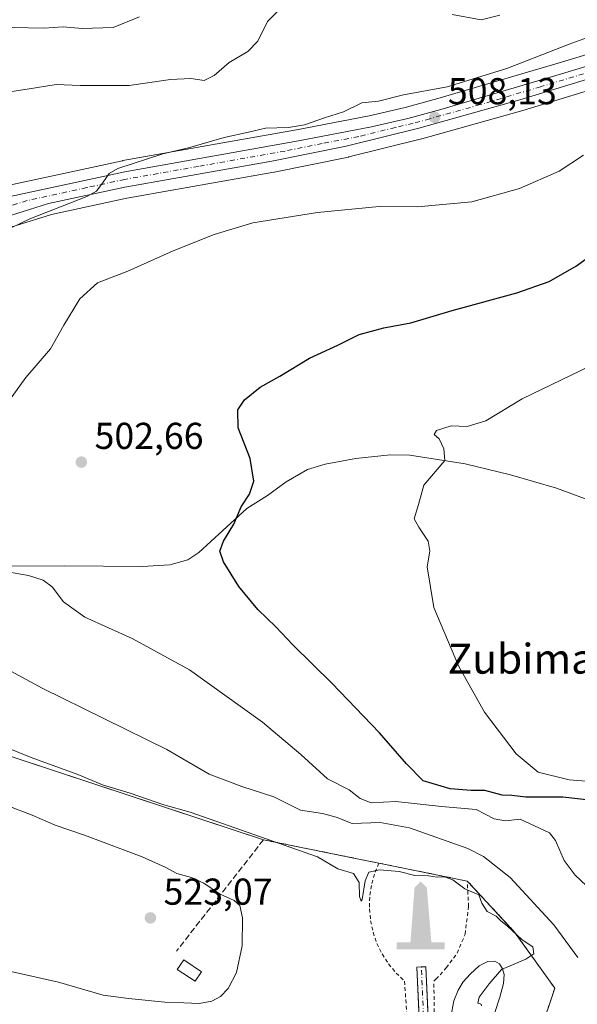
# Model space of a CAD drawing. Units: metres. Extents: x 596922 to 600356, y 4749936 to 4752298.
# Drawn here: x 597934 to 598083, y 4751484 to 4751747 of the extents above; entities that cross this region are included whole.
import ezdxf
from ezdxf.enums import TextEntityAlignment as Align

# ---------------------------------------------------------------- set-up
doc = ezdxf.new("R2010")
doc.units = ezdxf.units.M
doc.header["$MEASUREMENT"] = 0
for name, pattern in [('DGN Style 2', [1.6480167562047852, 0.988810053722871, -0.6592067024819142]), ('DGN Style 3', [2.307223458686699, 1.648016756204785, -0.6592067024819142]), ('DGN Style 4', [2.6384748266838614, 1.318413404963828, -0.6592067024819142, 0.001648016756204785, -0.6592067024819142])]:
    doc.linetypes.add(name, pattern=pattern)
for name, color, linetype, lineweight in [('Agrupación de edificios CxS', 7, 'Continuous', 0), ('Alambrada', 7, 'DGN Style 2', 0), ('Carretera de calzada única Cxs', 7, 'Continuous', 13), ('Carretera de calzada única eje', 7, 'DGN Style 4', 0), ('Conducción de hidrocarburos lineal', 6, 'DGN Style 3', 0), ('Corriente natural lineal', 142, 'Continuous', 13), ('Curva de nivel maestra', 30, 'Continuous', 30), ('Curva de nivel normal', 30, 'Continuous', 0), ('Edificación ligera Cxs', 1, 'Continuous', 0), ('Monumento puntual', 7, 'Continuous', 0), ('Núcleo urbano CxS', 7, 'Continuous', 0), ('Piscina CxS', 4, 'Continuous', 0), ('Pista pavimentada Cxs', 135, 'Continuous', 0), ('Pista pavimentada eje', 135, 'DGN Style 4', 0), ('Prado CxS', 92, 'Continuous', 0), ('Punto de cota en terreno', 7, 'Continuous', 0), ('Rótulo de punto de cota en terreno', 7, 'Continuous', 0), ('Seto lineal', 92, 'DGN Style 3', 0), ('Texto cartográfico', 7, 'Continuous', 0)]:
    doc.layers.add(name, color=color, linetype=linetype, lineweight=lineweight)
doc.styles.add('Style-Arial', font='txt')

# ---------------------------------------------------------------- blocks, each defined once
blk = doc.blocks.new('*U11')
at = {"layer": 'Prado CxS', "color": 92, "linetype": 'Continuous', "lineweight": 0}
for points in [[(598100.9082000004, 4751742.5745, 507.5607000000019), (598077.9606999997, 4751735.634299999, 509.3175999999949), (598045.7533999998, 4751726.116900001, 509.7382000000071), (598036.9933000002, 4751723.748500001, 509.1552999999985), (598027.3735999997, 4751721.4747, 509.074099999998), (598007.9167, 4751717.760500001, 509.4755000000005), (597961.5059000002, 4751709.5239, 510.7831000000006), (597961.3963000001, 4751709.5023, 510.781799999997), (597929.4663000006, 4751702.602299999, 511.6572000000015)], [(598073.1001000004, 4751476.4101, 514.2589000000007), (598077.0500999996, 4751488.0701, 514.1339000000007), (598066.2801000001, 4751503.090100001, 514.662599999996), (598055.3879000006, 4751514.834799999, 514.1015000000043), (598053.6300999997, 4751516.7301, 514.0356000000029), (598029.9401000004, 4751521.530099999, 514.3325000000041), (598022.3449999997, 4751523.068299999, 513.7434000000068), (598005.2841999996, 4751526.523600001, 514.460699999996), (597999.0800999999, 4751527.780099999, 514.7593000000053), (597983.1018000003, 4751533.046900001, 514.5519000000058), (597866.0800999999, 4751571.620100001, 517.0574000000051)], [(597928.9360999997, 4751690.928300001, 510.469299999997), (597942.3677000003, 4751695.116900001, 509.8861000000034), (597962.5411, 4751699.5163, 509.474000000002), (598001.8523000004, 4751706.4659, 508.3843999999954), (598001.9233999997, 4751706.4794, 508.3843000000052), (598021.8032999998, 4751710.4893, 508.3034999999945), (598021.9296000004, 4751710.5178, 508.3040000000037), (598041.3595000004, 4751715.317700001, 508.0479999999953), (598041.4518999998, 4751715.3419, 508.0491000000038), (598068.4518999998, 4751722.9319, 507.7005999999965), (598068.5171999997, 4751722.951199999, 507.7029000000039), (598121.0743000006, 4751739.0198, 505.2213999999949)]]:
    blk.add_polyline3d(points, dxfattribs=at)
blk = doc.blocks.new('*U19')
at = {"layer": 'Núcleo urbano CxS', "color": 7, "linetype": 'Continuous', "lineweight": 0}
for points in [[(598121.0743000006, 4751739.0198, 505.2213999999949), (598068.5171999997, 4751722.951199999, 507.7029000000039), (598068.4518999998, 4751722.9319, 507.7005999999965), (598041.4518999998, 4751715.3419, 508.0491000000038), (598041.3595000004, 4751715.317700001, 508.0479999999953), (598021.9296000004, 4751710.5178, 508.3040000000037), (598021.8032999998, 4751710.4893, 508.3034999999945), (598001.9233999997, 4751706.4794, 508.3843000000052), (598001.8523000004, 4751706.4659, 508.3843999999954), (597962.5411, 4751699.5163, 509.474000000002), (597942.3677000003, 4751695.116900001, 509.8861000000034), (597928.9360999997, 4751690.928300001, 510.469299999997)], [(597929.4663000006, 4751702.602299999, 511.6572000000015), (597961.3963000001, 4751709.5023, 510.781799999997), (597961.5059000002, 4751709.5239, 510.7831000000006), (598007.9167, 4751717.760500001, 509.4755000000005), (598027.3735999997, 4751721.4747, 509.074099999998), (598036.9933000002, 4751723.748500001, 509.1552999999985), (598045.7533999998, 4751726.116900001, 509.7382000000071), (598077.9606999997, 4751735.634299999, 509.3175999999949), (598100.9082000004, 4751742.5745, 507.5607000000019)]]:
    blk.add_polyline3d(points, dxfattribs=at)
blk = doc.blocks.new('5PATER')
at = {"layer": 'Núcleo urbano CxS', "linetype": 'Continuous', "lineweight": 0}
h = blk.add_hatch(color=51, dxfattribs=at)
edge = h.paths.add_edge_path()
edge.add_ellipse((0, 0), major_axis=(-0.1095731443231308, -0.1110710700762829), ratio=0.9994222409660322, start_angle=0, end_angle=360)
blk = doc.blocks.new('5MONUM')
at = {"layer": 'Conducción de hidrocarburos lineal', "linetype": 'Continuous', "lineweight": 0, "extrusion": (0, 0, -1)}
blk.add_hatch(color=252, dxfattribs=at).paths.add_polyline_path([(-0.6431, -0.6805), (-0.6431, -0.4905), (-0.2831, -0.4904), (-0.1631, 0.9695), (0.0019, 1.1395), (0.1669, 0.9695), (0.2769, -0.4905), (0.6469, -0.4905), (0.6468000000000002, -0.6805)])

msp = doc.modelspace()

# ---------------------------------------------------------------- linework, layer by layer
at = {"layer": 'Agrupación de edificios CxS', "color": 7, "linetype": 'Continuous', "lineweight": 0, "extrusion": (0.013686541720991, -0.00451141345164759, 0.9998961574705586), "elevation": -12735.50927842032, "flags": 128}
msp.add_lwpolyline([(597802.9883002155, 4751562.519120938), (597936.003466332, 4751518.678674796)], dxfattribs=at)
at = {"layer": 'Agrupación de edificios CxS', "color": 7, "linetype": 'Continuous', "lineweight": 0, "extrusion": (0.1984972688704698, 0.9801014389292397, 6.049626703715592e-05), "elevation": 4775680.429801475, "flags": 128}
msp.add_lwpolyline([(357065.5290810384, 227.2004618505802), (357059.1990218719, 227.4409618501734), (357041.7918395972, 227.5781618512688), (357034.0425426447, 227.3372618508235)], dxfattribs=at)
at = {"layer": 'Agrupación de edificios CxS', "color": 7, "linetype": 'Continuous', "lineweight": 0, "extrusion": (0.02742760300981466, -0.005557302424202816, 0.9996083447945511), "elevation": -9487.068424086228, "flags": 128}
msp.add_lwpolyline([(4775649.568378852, 357320.7555510034), (4775649.568378852, 357296.5746903311)], dxfattribs=at)
at = {"layer": 'Agrupación de edificios CxS', "color": 7, "linetype": 'Continuous', "lineweight": 0, "extrusion": (0.7332179753188924, 0.6799931541063229, 0.0008432305727612327), "elevation": 3669502.954629263, "flags": 128}
msp.add_lwpolyline([(3077226.196293597, -2578.666594945941), (3077223.611332683, -2578.737194971047), (3077207.593280401, -2578.786094988427)], dxfattribs=at)
at = {"layer": 'Agrupación de edificios CxS', "color": 7, "linetype": 'Continuous', "lineweight": 0}
for points in [[(597866.0800999999, 4751571.620100001, 518.1296000000002), (597999.0800999999, 4751527.780099999, 516.1113000000041), (598005.2841999996, 4751526.523600001, 516.351800000004), (598022.3449999997, 4751523.068299999, 516.4890000000014), (598029.9401000004, 4751521.530099999, 516.2480999999971), (598053.6300999997, 4751516.7301, 515.5714000000007), (598055.3879000006, 4751514.834799999, 515.5007999999943), (598066.2801000001, 4751503.090100001, 515.4519), (598077.0500999996, 4751488.0701, 513.9860999999946), (598073.1001000004, 4751476.4101, 514.2299000000058)], [(598066.2801000001, 4751503.090100001, 515.4519), (598077.0500999996, 4751488.0701, 513.9860999999946), (598073.1001000004, 4751476.4101, 514.2299000000058), (598055.0717000002, 4751461.8552, 514.863599999997)]]:
    msp.add_polyline3d(points, dxfattribs=at)
at = {"layer": 'Alambrada', "color": 7, "linetype": 'DGN Style 2', "lineweight": 0}
for points in [[(598029.9401000004, 4751521.530099999, 516.2480999999971), (598028.7701000003, 4751518.600099999, 516.4082999999955), (598027.9600999998, 4751515.550100001, 516.1729999999952), (598027.5100999996, 4751512.420100001, 515.8752999999997), (598027.4401000004, 4751509.2601, 515.5590999999986), (598027.7401000002, 4751506.120100001, 515.3638999999966), (598028.4200999998, 4751503.040100001, 515.2994999999937), (598029.4501, 4751500.050100001, 515.2731000000058), (598030.8300999999, 4751497.210100001, 515.2468999999984), (598032.5401, 4751494.5601, 515.2373999999982), (598034.5500999996, 4751492.120100001, 515.1962000000058), (598036.8400999998, 4751489.950099999, 515.1630000000005), (598038.5201000003, 4751465.040100001, 515.2266999999993), (598044.9319000002, 4751465.1796, 515.0742000000029), (598044.6935000002, 4751489.907099999, 515.1483000000007), (598045.2226999998, 4751490.4363, 515.1637000000047), (598048.0007999997, 4751493.479, 515.2345999999961), (598050.9112, 4751497.447799999, 515.2108000000007), (598053.0279000001, 4751502.4748, 515.306899999996), (598053.9539000001, 4751509.883199999, 515.875), (598053.6300999997, 4751516.7301, 515.5714000000007)], [(598066.2801000001, 4751503.090100001, 515.4519), (598077.0500999996, 4751488.0701, 513.9860999999946), (598073.1001000004, 4751476.4101, 514.2299000000058), (598055.0717000002, 4751461.8552, 514.863599999997), (598050.9442999996, 4751447.049900001, 515.1843999999984), (598066.5900999998, 4751432.040100001, 517.0252000000038)]]:
    msp.add_polyline3d(points, dxfattribs=at)
at = {"layer": 'Carretera de calzada única Cxs', "color": 7, "linetype": 'Continuous', "lineweight": 13}
for points in [[(598218.1201, 4751775.690099999, 501.9257000000071), (598185.3300999999, 4751763.5701, 503.9266000000061), (598160.8701, 4751755.170100001, 504.2238000000071), (598120.1700999998, 4751741.880100001, 505.7115000000049), (598067.6401000004, 4751725.8201, 507.9569999999949), (598040.6401000004, 4751718.2301, 508.5568999999959), (598021.2100999998, 4751713.4301, 508.8365000000049), (598001.3300999999, 4751709.420100001, 510.5044999999955), (597961.9600999998, 4751702.460100001, 509.7814000000071), (597941.6001000004, 4751698.020099999, 510.3263000000007), (597927.9401000004, 4751693.7601, 510.7792999999947), (597917.5500999996, 4751689.6801, 511.1036000000022), (597908.4600999998, 4751685.540100001, 511.3623999999982), (597899.8201000001, 4751680.4901, 511.5973999999987), (597894.4401000004, 4751676.670100001, 511.7909999999974), (597883.0000999998, 4751667.0101, 512.3341999999975), (597868.7600999996, 4751653.1801, 512.9176000000007), (597847.7600999996, 4751631.7301, 513.9119000000064), (597809.9401000004, 4751591.710100001, 516.619399999996), (597790.8201000001, 4751573.300100001, 516.9951000000001), (597785.0221999995, 4751568.958699999, 516.4869999999937)], [(598120.1700999998, 4751741.880100001, 505.7115000000049), (598067.6401000004, 4751725.8201, 507.9569999999949), (598040.6401000004, 4751718.2301, 508.5568999999959), (598021.2100999998, 4751713.4301, 508.8365000000049), (598001.3300999999, 4751709.420100001, 510.5044999999955), (597961.9600999998, 4751702.460100001, 509.7814000000071), (597941.6001000004, 4751698.020099999, 510.3263000000007), (597927.9401000004, 4751693.7601, 510.7792999999947), (597917.5500999996, 4751689.6801, 511.1036000000022), (597908.4600999998, 4751685.540100001, 511.3623999999982), (597899.8201000001, 4751680.4901, 511.5973999999987), (597894.4401000004, 4751676.670100001, 511.7909999999974), (597883.0000999998, 4751667.0101, 512.3341999999975), (597868.7600999996, 4751653.1801, 512.9176000000007), (597847.7600999996, 4751631.7301, 513.9119000000064), (597809.9401000004, 4751591.710100001, 516.619399999996), (597790.8201000001, 4751573.300100001, 516.9951000000001), (597785.0221999995, 4751568.9586, 516.4869999999937), (597782.8201000001, 4751567.3101, 516.2734000000055), (597781.7554000001, 4751566.718900001, 516.2280000000028), (597774.0301000001, 4751562.4301, 515.844299999997)], [(597780.1001000004, 4751571.5101, 517.0543000000034), (597787.5701000001, 4751577.110099999, 519.0433000000048), (597806.3901000004, 4751595.2301, 517.1450999999943), (597844.1601, 4751635.190099999, 516.0752000000066), (597865.2301000003, 4751656.7301, 513.3701000000001), (597879.6401000004, 4751670.720100001, 513.3699999999953), (597891.3701, 4751680.630100001, 512.656799999997), (597897.1001000004, 4751684.6801, 512.3525999999983), (597906.1601, 4751689.9801, 511.9575000000041), (597915.6001000004, 4751694.290100001, 511.5353000000032), (597926.2801000001, 4751698.4801, 511.3467999999993), (597930.1001000004, 4751699.670100001, 511.3313000000053), (597962.0301000001, 4751706.5701, 510.321100000001), (598008.4600999998, 4751714.8101, 509.8738000000012), (598028.0000999998, 4751718.540100001, 509.797900000005), (598037.7301000003, 4751720.840100001, 509.1543999999994), (598046.5701000001, 4751723.2301, 509.0510000000068), (598078.8201000001, 4751732.7601, 507.555600000007), (598101.8000999996, 4751739.710100001, 507.3534000000073)], [(597780.1001000004, 4751571.5101, 517.0543000000034), (597787.5701000001, 4751577.110099999, 519.0433000000048), (597806.3901000004, 4751595.2301, 517.1450999999943), (597844.1601, 4751635.190099999, 516.0752000000066), (597865.2301000003, 4751656.7301, 513.3701000000001), (597879.6401000004, 4751670.720100001, 513.3699999999953), (597891.3701, 4751680.630100001, 512.656799999997), (597897.1001000004, 4751684.6801, 512.3525999999983), (597906.1601, 4751689.9801, 511.9575000000041), (597915.6001000004, 4751694.290100001, 511.5353000000032), (597926.2801000001, 4751698.4801, 511.3467999999993), (597930.1001000004, 4751699.670100001, 511.3313000000053), (597962.0301000001, 4751706.5701, 510.321100000001), (598008.4600999998, 4751714.8101, 509.8738000000012), (598028.0000999998, 4751718.540100001, 509.797900000005), (598037.7301000003, 4751720.840100001, 509.1543999999994), (598046.5701000001, 4751723.2301, 509.0510000000068), (598078.8201000001, 4751732.7601, 507.555600000007), (598101.8000999996, 4751739.710100001, 507.3534000000073)]]:
    msp.add_polyline3d(points, dxfattribs=at)
at = {"layer": 'Carretera de calzada única eje', "color": 7, "linetype": 'DGN Style 4', "lineweight": 0}
msp.add_polyline3d([(598084.7100999998, 4751732.7601, 507.0929000000033), (598073.2301000003, 4751729.290100001, 507.7948999999935), (598057.1001000004, 4751724.5101, 508.4536999999983), (598043.6001000004, 4751720.7301, 508.8359000000055), (598039.1700999998, 4751719.520099999, 508.7967000000062), (598034.3201000001, 4751718.380100001, 508.7701999999991), (598024.6001000004, 4751715.9801, 509.0547999999981), (598014.8300999999, 4751714.110099999, 509.210500000001), (598004.8901000004, 4751712.100099999, 510.0574000000051), (597981.6700999998, 4751707.9901, 509.5981000000029), (597961.9801000003, 4751704.5101, 510.0503000000026), (597951.8201000001, 4751702.300100001, 510.1588000000047), (597935.8501000004, 4751698.840100001, 510.7456999999995), (597929.0100999996, 4751696.720100001, 510.7837)], dxfattribs=at)
at = {"layer": 'Corriente natural lineal', "color": 142, "linetype": 'Continuous', "lineweight": 13}
msp.add_polyline3d([(597927.8300999999, 4751601.030099999, 504.8999999999942), (597945.8101000005, 4751601.100099999, 503.5666999999958), (597966.6700999998, 4751600.9101, 502.0886000000028), (597974.0000999998, 4751601.3201, 501.6260000000038), (597978.8400999998, 4751602.690099999, 501.0681000000041), (597981.7701000003, 4751604.620100001, 500.8929999999964), (597994.6001000004, 4751616.390100001, 500.0657000000065), (598000.2001, 4751619.890100001, 499.4443000000028), (598005.1201, 4751623.5701, 498.9281999999948), (598010.8400999998, 4751626.8301, 498.6753999999929), (598015.5800999999, 4751628.3201, 498.070200000002), (598023.8201000001, 4751629.850099999, 497.3530000000028), (598033.0201000003, 4751630.770099999, 496.2943999999989), (598038.2801000001, 4751630.700099999, 495.8665000000037), (598053.0401, 4751628.390100001, 494.2350000000006), (598065.1901000004, 4751625.4001, 492.7253999999957), (598077.5201000003, 4751621.8301, 492.7287000000069), (598119.3101000005, 4751606.4101, 487.3551000000007)], dxfattribs=at)
at = {"layer": 'Curva de nivel maestra', "color": 30, "linetype": 'Continuous', "lineweight": 30, "elevation": 500, "flags": 128}
msp.add_lwpolyline([(598097.25, 4751537.110099999), (598079.1699999999, 4751539.220100001), (598069.29, 4751539.220100001), (598065.5499999998, 4751539.620100001), (598062.9199999999, 4751539.7401), (598058.2800000003, 4751540.940099999), (598054.6299999999, 4751540.9301), (598049.04, 4751541.4301), (598041.8600000005, 4751543.5801), (598037.3600000005, 4751548.110099999), (598030.0999999996, 4751556.4001), (598017.3600000005, 4751569.6601), (598006.9600000001, 4751579.9301), (598002.4299999997, 4751584.7401), (597997.6200000001, 4751589.440099999), (597992.4800000006, 4751595.540100001), (597988.3700000001, 4751602.200099999), (597987.4500000002, 4751605.030099999), (597988.4199999999, 4751607.6601), (597991.1699999999, 4751612.2401), (597993.0999999996, 4751616.9001), (597995.3200000003, 4751620.300100001), (597996.5099999999, 4751623.720100001), (597995.5199999996, 4751629.8201), (597992.2999999998, 4751638.040100001), (597992.2599999999, 4751642.8201), (597994.0199999996, 4751645.520099999), (597998.2400000002, 4751648.860099999), (598003.4699999997, 4751651.860099999), (598011.4199999999, 4751656.670100001), (598019, 4751660.100099999), (598024.6600000003, 4751662.970100001), (598031.2800000003, 4751664.800100001), (598038.4800000006, 4751666.120100001), (598049.5700000003, 4751669.450099999), (598066.8700000001, 4751674.110099999), (598075.5499999998, 4751677.170100001), (598082.8799999999, 4751681.390100001), (598095.7100000001, 4751690.7601)], dxfattribs=at)
at = {"layer": 'Curva de nivel normal', "color": 30, "linetype": 'Continuous', "lineweight": 0, "flags": 128}
for points, elevation in [([(597965.8799999999, 4751747.980000001), (597958.8799999999, 4751745.119999999), (597950.5499999998, 4751744.850000001), (597945.4900000002, 4751745.350000001), (597940.3200000003, 4751744.980000001), (597932.0599999996, 4751745.180000001), (597925.1500000004, 4751746.75), (597919.7800000003, 4751748.960000001)], 520), ([(598004.0800000001, 4751750.720000001), (598000.1299999999, 4751746.779999999), (597997.5800000001, 4751741.52), (597994.8799999999, 4751738.76), (597989.8799999999, 4751735.76), (597985.8799999999, 4751732.32), (597983.2199999997, 4751730.99), (597979.6299999999, 4751731.49), (597974.1799999997, 4751731.24), (597963.1900000004, 4751729.609999999), (597950.0499999998, 4751729.66), (597943.5899999999, 4751729.859999999), (597935.8799999999, 4751728.619999999), (597923.5499999998, 4751726.82)], 515), ([(598062.3099999996, 4751748.439999999), (598057.3200000003, 4751747.220000001), (598049.6200000001, 4751748.630000001)], 515), ([(597923.8899999997, 4751687.84), (597936.5599999996, 4751693.930000001), (597951.8600000005, 4751699.92), (597954.4299999997, 4751701.380000001), (597956.2100000001, 4751703.74), (597957.8399999999, 4751706.100000001), (597960.0999999996, 4751707.439999999), (597972.2000000002, 4751711.369999999), (597979.0499999998, 4751712.949999999), (597988.5499999998, 4751715.730000001), (597995.1100000005, 4751717.15), (597999.6100000005, 4751718.220000001), (598005.7699999996, 4751718.350000001), (598010.0499999998, 4751719.100000001), (598015.3799999999, 4751720.99), (598020.54, 4751722.609999999), (598025.3799999999, 4751725.01), (598029.8799999999, 4751725.460000001), (598036.5499999998, 4751727.16), (598048.2199999997, 4751729.24), (598064.2199999997, 4751734.220000001), (598080.8799999999, 4751740.699999999), (598087.7300000006, 4751743.17)], 510), ([(597925.9699999997, 4751638.41), (597935.5099999999, 4751651.52), (597942.0899999999, 4751659.189999999), (597945.6799999997, 4751665.52), (597949.9299999997, 4751672.52), (597954.6799999997, 4751676.859999999), (597962.7800000003, 4751679.960000001), (597974.9199999999, 4751685.390000001), (597985.8799999999, 4751689.779999999), (597996.2199999997, 4751692.880000001), (598013.5899999999, 4751695.619999999), (598030.0199999996, 4751697.25), (598040.2599999999, 4751697.119999999), (598054.8099999996, 4751698.5), (598067.5499999998, 4751702.060000001), (598078.2199999997, 4751706.74), (598084.6799999997, 4751710.970000001)], 505), ([(598092.29, 4751542.930000001), (598080.8399999999, 4751543.82), (598072.5899999999, 4751545.9), (598066.6600000003, 4751550.810000001), (598058.2400000002, 4751561.939999999), (598051.2699999996, 4751574.359999999), (598044.6699999999, 4751589.960000001), (598042.8499999996, 4751600.779999999), (598043.5700000003, 4751605.01), (598043.1200000001, 4751607.66), (598040.6399999997, 4751611.4), (598039.3899999997, 4751613.66), (598040.5999999996, 4751617.52), (598042.04, 4751622.689999999), (598047.6200000001, 4751629.26), (598047.3399999999, 4751632.369999999), (598046.1200000001, 4751635.09), (598044.7400000002, 4751636.199999999), (598045.3899999997, 4751637.310000001), (598049.2800000003, 4751638.529999999), (598053.6200000001, 4751638.350000001), (598058.5999999996, 4751639.930000001), (598068.3099999996, 4751645.74), (598086.5499999998, 4751654.59)], 495), ([(598089.9400000004, 4751511.300000001), (598082.5199999996, 4751518.34), (598079.5199999996, 4751522.210000001), (598077.2400000002, 4751527.550000001), (598075.6200000001, 4751529.600000001), (598067.79, 4751533.310000001), (598063.8200000003, 4751532.810000001), (598060.8499999996, 4751533.359999999), (598056.0199999996, 4751535.84), (598046.6799999997, 4751536.720000001), (598034.5199999996, 4751538.050000001), (598027.8799999999, 4751537.680000001), (598025, 4751538.82), (598022.04, 4751541.100000001), (598016.25, 4751544.130000001), (598009.1100000005, 4751550.640000001), (597998.8200000003, 4751559.25), (597979.3099999996, 4751573.24), (597963.9400000004, 4751581.65), (597951.2800000003, 4751587.34), (597945.5800000001, 4751591.439999999), (597942.5800000001, 4751595.449999999), (597940.1200000001, 4751597.230000001), (597936.2599999999, 4751598.470000001), (597930.0999999996, 4751599.539999999)], 505), ([(598083.2100000001, 4751496.279999999), (598076.7999999998, 4751505.01), (598065.0700000003, 4751517.66), (598057.9900000002, 4751523.289999999), (598053.7800000003, 4751525.449999999), (598038.1799999997, 4751531), (598030.3200000003, 4751532.42), (598022.8600000005, 4751532.16), (598018.5499999998, 4751533.859999999), (598014.8399999999, 4751534.82), (598009.0300000003, 4751535.67), (598001.8300000001, 4751539.230000001), (597993.3099999996, 4751542), (597984.5800000001, 4751545.34), (597973.2199999997, 4751551.91), (597939.8799999999, 4751568.350000001), (597911.6799999997, 4751583.600000001)], 510), ([(597924.5700000003, 4751554.83), (597936.9199999999, 4751549.800000001), (597949.3799999999, 4751545.210000001), (597956.04, 4751542.470000001), (597963.3799999999, 4751540.220000001), (597972.4400000004, 4751537.16), (597979.4699999997, 4751535.140000001), (598013.5499999998, 4751523.189999999), (598019, 4751519.970000001), (598023.1500000004, 4751518.789999999), (598024.6600000003, 4751516.300000001), (598024.79, 4751512.58), (598025.2100000001, 4751511.310000001), (598025.5, 4751511.76), (598026.2800000003, 4751516.83), (598027.2999999998, 4751519.109999999), (598030.1600000003, 4751519.77), (598035.3799999999, 4751519.279999999), (598039.5899999999, 4751518.26), (598043.2199999997, 4751518.16), (598045.5499999998, 4751517.810000001), (598047.5499999998, 4751517.890000001), (598049.7400000002, 4751517.060000001), (598053, 4751514.689999999), (598056.75, 4751513.060000001), (598057.4900000002, 4751510.800000001), (598058.9800000006, 4751508.619999999), (598061.3899999997, 4751507.359999999), (598062.54, 4751506.180000001), (598064.3499999996, 4751504.66), (598068.3399999999, 4751500.980000001), (598071.1900000004, 4751499.130000001), (598071.4299999997, 4751497.25), (598069.2599999999, 4751495.859999999), (598062.7800000003, 4751493.039999999), (598059.5199999996, 4751489.189999999), (598056.8200000003, 4751485.640000001), (598056.4400000004, 4751484.08), (598057.3799999999, 4751483.75), (598057.4400000004, 4751483.300000001)], 515), ([(597926.7000000002, 4751493.609999999), (597944.2599999999, 4751489.680000001), (597956.2199999997, 4751486.15), (597963.0099999999, 4751485.27), (597972.7400000002, 4751484.300000001), (597977.7699999996, 4751484.180000001), (597981.9000000004, 4751483.949999999), (597985.2999999998, 4751484.560000001), (597987.5499999998, 4751485.82), (597989.6299999999, 4751488.01), (597991.8799999999, 4751492.26), (597993.3600000005, 4751499.4), (597993.4400000004, 4751506.91), (597992.7800000003, 4751510.220000001), (597991.2400000002, 4751511.550000001), (597987.2999999998, 4751513.279999999), (597983.1600000003, 4751516.140000001), (597979.7999999998, 4751517.66), (597975.8700000001, 4751518.720000001), (597972.7999999998, 4751520.480000001), (597966.6100000005, 4751523.17), (597951.1900000004, 4751529.01), (597943.3799999999, 4751531.699999999), (597937.2100000001, 4751534.369999999), (597930.7100000001, 4751536.890000001)], 520)]:
    msp.add_lwpolyline(points, dxfattribs=dict(at, elevation=elevation))
at = {"layer": 'Edificación ligera Cxs', "color": 1, "linetype": 'Continuous', "lineweight": 0}
msp.add_polyline3d([(597982.4901000002, 4751492.4801, 523.5360999999976), (597980.7801000001, 4751489.9001, 522.9642000000022), (597976.0301000001, 4751493.0601, 523.9533999999985), (597977.7500999998, 4751495.640100001, 523.9324999999953), (597982.4901000002, 4751492.4801, 523.5360999999976)], dxfattribs=at)
msp.add_3dface([(597982.4901000002, 4751492.4801, 523.9533999999985), (597980.7801000001, 4751489.9001, 523.9533999999985), (597976.0301000001, 4751493.0601, 523.9533999999985), (597977.7500999998, 4751495.640100001, 523.9533999999985)], dxfattribs=at)
at = {"layer": 'Núcleo urbano CxS', "color": 7, "linetype": 'Continuous', "lineweight": 0}
for points in [[(597929.4663000006, 4751702.602299999, 511.6572000000015), (597961.3963000001, 4751709.5023, 510.781799999997), (597961.5059000002, 4751709.5239, 510.7831000000006), (598007.9167, 4751717.760500001, 509.4755000000005), (598027.3735999997, 4751721.4747, 509.074099999998), (598036.9933000002, 4751723.748500001, 509.1552999999985), (598045.7533999998, 4751726.116900001, 509.7382000000071), (598077.9606999997, 4751735.634299999, 509.3175999999949), (598100.9082000004, 4751742.5745, 507.5607000000019)], [(598121.0743000006, 4751739.0198, 505.2213999999949), (598068.5171999997, 4751722.951199999, 507.7029000000039), (598068.4518999998, 4751722.9319, 507.7005999999965), (598041.4518999998, 4751715.3419, 508.0491000000038), (598041.3595000004, 4751715.317700001, 508.0479999999953), (598021.9296000004, 4751710.5178, 508.3040000000037), (598021.8032999998, 4751710.4893, 508.3034999999945), (598001.9233999997, 4751706.4794, 508.3843000000052), (598001.8523000004, 4751706.4659, 508.3843999999954), (597962.5411, 4751699.5163, 509.474000000002), (597942.3677000003, 4751695.116900001, 509.8861000000034), (597928.9360999997, 4751690.928300001, 510.469299999997), (597918.7209000001, 4751686.9169, 510.9051000000036), (597909.8422999998, 4751682.873199999, 511.1852999999974), (597901.4484999999, 4751677.9672, 511.4946000000054), (597896.2795000002, 4751674.296700001, 511.6315999999933), (597885.0153000001, 4751664.785300001, 512.078800000003), (597870.8772999998, 4751651.054300001, 512.6625000000058), (597849.9222999997, 4751629.6503, 513.5580000000045), (597812.1205000002, 4751589.649499999, 516.2844999999943), (597812.0208999999, 4751589.548900001, 516.2909999999974), (597809.7592000002, 4751587.371200001, 516.3806999999942)], [(597809.7592000002, 4751587.371200001, 516.3806999999942), (597815.4801000003, 4751584.6501, 517.6928999999947), (597866.0800999999, 4751571.620100001, 517.0574000000051), (597983.1018000003, 4751533.046900001, 514.5519000000058), (597999.0800999999, 4751527.780099999, 514.7593000000053), (598005.2841999996, 4751526.523600001, 514.460699999996), (598022.3449999997, 4751523.068299999, 513.7434000000068), (598029.9401000004, 4751521.530099999, 514.3325000000041), (598053.6300999997, 4751516.7301, 514.0356000000029), (598055.3879000006, 4751514.834799999, 514.1015000000043), (598066.2801000001, 4751503.090100001, 514.662599999996), (598077.0500999996, 4751488.0701, 514.1339000000007), (598073.1001000004, 4751476.4101, 514.2589000000007), (598044.4501, 4751453.280099999, 515.4244999999937), (598052.8987999996, 4751445.174799999, 515.0366000000067), (598066.5900999998, 4751432.040100001, 512.5369999999966)], [(597866.0800999999, 4751571.620100001, 517.0574000000051), (597983.1018000003, 4751533.046900001, 514.5519000000058), (597999.0800999999, 4751527.780099999, 514.7593000000053), (598005.2841999996, 4751526.523600001, 514.460699999996), (598022.3449999997, 4751523.068299999, 513.7434000000068), (598029.9401000004, 4751521.530099999, 514.3325000000041), (598053.6300999997, 4751516.7301, 514.0356000000029), (598055.3879000006, 4751514.834799999, 514.1015000000043), (598066.2801000001, 4751503.090100001, 514.662599999996), (598077.0500999996, 4751488.0701, 514.1339000000007), (598073.1001000004, 4751476.4101, 514.2589000000007)]]:
    msp.add_polyline3d(points, dxfattribs=at)
at = {"layer": 'Piscina CxS', "color": 4, "linetype": 'Continuous', "lineweight": 0}
msp.add_polyline3d([(598056.5469000004, 4751471.3069, 514.0534999999945), (598054.6947999997, 4751470.5131, 514.3812999999936), (598053.0543999998, 4751470.7777, 514.540599999993), (598051.6785000004, 4751471.677300001, 514.5822999999946), (598050.4614000004, 4751473.053099999, 514.6095000000059), (598049.7205999997, 4751475.3815, 514.6184000000068), (598049.5088999998, 4751477.762700001, 514.6036000000023), (598049.5088999998, 4751480.038100001, 514.7011000000057), (598049.5088999998, 4751481.837300001, 514.7783000000054), (598050.0380999995, 4751484.694800001, 514.8699000000051), (598051.2023, 4751487.552300001, 515.0313000000025), (598052.5252, 4751489.774800001, 515.0429000000004), (598054.3772999998, 4751491.785700001, 514.9262000000017), (598056.7585000005, 4751494.061100001, 514.8983000000007), (598059.0869000005, 4751495.172300001, 514.8724999999977), (598060.9918999998, 4751495.278200001, 514.8271999999997), (598062.2619000003, 4751494.5902, 514.7185000000027), (598063.0027000001, 4751493.214400001, 514.5984999999928), (598063.5318999998, 4751491.7327, 514.4900999999954), (598063.3202000001, 4751489.298599999, 514.1692000000039), (598062.3147999998, 4751485.647299999, 514.4559000000008), (598058.1344, 4751472.841499999, 513.8917999999976)], close=True, dxfattribs=at)
msp.add_polyline3d([(598056.5469000004, 4751471.3069, 514.0534999999945), (598054.6947999997, 4751470.5131, 514.3812999999936), (598053.0543999998, 4751470.7777, 514.540599999993), (598051.6785000004, 4751471.677300001, 514.5822999999946), (598050.4614000004, 4751473.053099999, 514.6095000000059), (598049.7205999997, 4751475.3815, 514.6184000000068), (598049.5088999998, 4751477.762700001, 514.6036000000023), (598049.5088999998, 4751480.038100001, 514.7011000000057), (598049.5088999998, 4751481.837300001, 514.7783000000054), (598050.0380999995, 4751484.694800001, 514.8699000000051), (598051.2023, 4751487.552300001, 515.0313000000025), (598052.5252, 4751489.774800001, 515.0429000000004), (598054.3772999998, 4751491.785700001, 514.9262000000017), (598056.7585000005, 4751494.061100001, 514.8983000000007), (598059.0869000005, 4751495.172300001, 514.8724999999977), (598060.9918999998, 4751495.278200001, 514.8271999999997), (598062.2619000003, 4751494.5902, 514.7185000000027), (598063.0027000001, 4751493.214400001, 514.5984999999928), (598063.5318999998, 4751491.7327, 514.4900999999954), (598063.3202000001, 4751489.298599999, 514.1692000000039), (598062.3147999998, 4751485.647299999, 514.4559000000008), (598058.1344, 4751472.841499999, 513.8917999999976), (598056.5469000004, 4751471.3069, 514.0534999999945)], dxfattribs=at)
at = {"layer": 'Pista pavimentada Cxs', "color": 135, "linetype": 'Continuous', "lineweight": 0}
msp.add_polyline3d([(598044.7400000002, 4751434.610500001, 516.1092999999964), (598044.6091999998, 4751434.750499999, 516.0858000000007), (598042.2006000001, 4751437.3277, 515.8003000000026), (598040.1409, 4751439.531500001, 515.828800000003), (598039.2457999998, 4751440.4893, 515.8472000000038), (598038.3507000003, 4751441.447100001, 515.8677000000025), (598036.0632999997, 4751443.894500001, 515.9024999999965), (598035.0358999996, 4751444.833699999, 515.9192999999941), (598032.6262999997, 4751446.950300001, 515.9823000000034), (598034.0573000005, 4751447.061000001, 515.9450999999972), (598036.5180000003, 4751448.1325, 515.8611999999994), (598038.5420000004, 4751450.037599999, 515.7384000000021), (598040.2485999997, 4751452.696599999, 515.592499999999), (598041.0422999999, 4751455.355699999, 515.4516000000004), (598041.7527999999, 4751458.054199999, 515.321299999996), (598040.1265000004, 4751493.7075, 515.0985999999976), (598041.3251999998, 4751493.7622, 515.0800000000017), (598042.5240000002, 4751493.8169, 515.0623999999953), (598044.2437000005, 4751456.113700001, 515.3809000000037), (598044.773, 4751450.3947, 515.5936999999976), (598045.6858000001, 4751444.600299999, 515.6956000000064), (598045.7652000004, 4751441.703199999, 515.7407999999997), (598044.9316999996, 4751437.1788, 515.8965999999928)], close=True, dxfattribs=at)
msp.add_polyline3d([(598041.4313000003, 4751465.103399999, 515.132500000007), (598040.1265000004, 4751493.7075, 515.0985999999976), (598041.3251999998, 4751493.7622, 515.0800000000017), (598042.5240000002, 4751493.8169, 515.0623999999953), (598043.8312999997, 4751465.1556, 515.0849000000017)], dxfattribs=at)
at = {"layer": 'Pista pavimentada eje', "color": 135, "linetype": 'DGN Style 4', "lineweight": 0}
msp.add_polyline3d([(598038.6435000002, 4751439.0834, 515.8512999999948), (598041.7220999999, 4751446.269400001, 515.7372000000032), (598043.0449999999, 4751456.059, 515.3794000000053), (598041.3251999998, 4751493.7622, 515.0800000000017)], dxfattribs=at)
at = {"layer": 'Prado CxS', "color": 92, "linetype": 'Continuous', "lineweight": 0}
for points in [[(597929.4663000006, 4751702.602299999, 511.6572000000015), (597961.3963000001, 4751709.5023, 510.781799999997), (597961.5059000002, 4751709.5239, 510.7831000000006), (598007.9167, 4751717.760500001, 509.4755000000005), (598027.3735999997, 4751721.4747, 509.074099999998), (598036.9933000002, 4751723.748500001, 509.1552999999985), (598045.7533999998, 4751726.116900001, 509.7382000000071), (598077.9606999997, 4751735.634299999, 509.3175999999949), (598100.9082000004, 4751742.5745, 507.5607000000019)], [(598121.0743000006, 4751739.0198, 505.2213999999949), (598068.5171999997, 4751722.951199999, 507.7029000000039), (598068.4518999998, 4751722.9319, 507.7005999999965), (598041.4518999998, 4751715.3419, 508.0491000000038), (598041.3595000004, 4751715.317700001, 508.0479999999953), (598021.9296000004, 4751710.5178, 508.3040000000037), (598021.8032999998, 4751710.4893, 508.3034999999945), (598001.9233999997, 4751706.4794, 508.3843000000052), (598001.8523000004, 4751706.4659, 508.3843999999954), (597962.5411, 4751699.5163, 509.474000000002), (597942.3677000003, 4751695.116900001, 509.8861000000034), (597928.9360999997, 4751690.928300001, 510.469299999997), (597918.7209000001, 4751686.9169, 510.9051000000036), (597909.8422999998, 4751682.873199999, 511.1852999999974), (597901.4484999999, 4751677.9672, 511.4946000000054), (597896.2795000002, 4751674.296700001, 511.6315999999933), (597885.0153000001, 4751664.785300001, 512.078800000003), (597870.8772999998, 4751651.054300001, 512.6625000000058), (597849.9222999997, 4751629.6503, 513.5580000000045), (597812.1205000002, 4751589.649499999, 516.2844999999943), (597812.0208999999, 4751589.548900001, 516.2909999999974), (597809.7592000002, 4751587.371200001, 516.3806999999942)], [(597809.7592000002, 4751587.371200001, 516.3806999999942), (597815.4801000003, 4751584.6501, 517.6928999999947), (597866.0800999999, 4751571.620100001, 517.0574000000051), (597983.1018000003, 4751533.046900001, 514.5519000000058), (597999.0800999999, 4751527.780099999, 514.7593000000053), (598005.2841999996, 4751526.523600001, 514.460699999996), (598022.3449999997, 4751523.068299999, 513.7434000000068), (598029.9401000004, 4751521.530099999, 514.3325000000041), (598053.6300999997, 4751516.7301, 514.0356000000029), (598055.3879000006, 4751514.834799999, 514.1015000000043), (598066.2801000001, 4751503.090100001, 514.662599999996), (598077.0500999996, 4751488.0701, 514.1339000000007), (598073.1001000004, 4751476.4101, 514.2589000000007), (598044.4501, 4751453.280099999, 515.4244999999937), (598052.8987999996, 4751445.174799999, 515.0366000000067), (598066.5900999998, 4751432.040100001, 512.5369999999966)]]:
    msp.add_polyline3d(points, dxfattribs=at)
at = {"layer": 'Seto lineal', "color": 92, "linetype": 'DGN Style 3', "lineweight": 0}
msp.add_polyline3d([(598066.2801000001, 4751503.090100001, 515.4519), (598053.6300999997, 4751516.7301, 515.5714000000007), (598029.9401000004, 4751521.530099999, 516.2480999999971), (597999.0800999999, 4751527.780099999, 516.1113000000041), (597975.7843000004, 4751497.941400001, 523.5246000000043)], dxfattribs=at)

# ---------------------------------------------------------------- block references
at = {"layer": 'Monumento puntual', "color": 7, "linetype": 'Continuous', "lineweight": 0, "xscale": 10, "yscale": 10, "zscale": 10}
msp.add_blockref('5MONUM', (598041.1799999997, 4751505.230000001, 515.7467000000033), dxfattribs=at)
at = {"layer": 'Núcleo urbano CxS', "color": 7, "linetype": 'Continuous', "lineweight": 0}
msp.add_blockref('*U19', (0, 0), dxfattribs=at)
at = {"layer": 'Prado CxS', "color": 92, "linetype": 'Continuous', "lineweight": 0}
msp.add_blockref('*U11', (0, 0), dxfattribs=at)
at = {"layer": 'Punto de cota en terreno', "color": 7, "linetype": 'Continuous', "lineweight": 0, "xscale": 10, "yscale": 10, "zscale": 10}
for p in [(598044.9000000004, 4751721.09, 508.1300000000047), (597950.3700000001, 4751628.84, 502.6600000000035), (597968.8399999999, 4751506.869999999, 523.070000000007)]:
    msp.add_blockref('5PATER', p, dxfattribs=at)

# ---------------------------------------------------------------- texts
at = {"layer": 'Rótulo de punto de cota en terreno', "color": 7, "linetype": 'Continuous', "lineweight": 0, "style": 'Style-Arial'}
for s, p in [('508,13', (598048.4277999997, 4751724.617799999)), ('502,66', (597953.8978000004, 4751632.367799999)), ('523,07', (597972.3678000001, 4751510.397800001))]:
    msp.add_text(s, height=7.000000000000002, dxfattribs=at).set_placement(p)
at = {"layer": 'Texto cartográfico', "color": 7, "linetype": 'Continuous', "lineweight": 0, "style": 'Style-Arial'}
msp.add_text('Zubimakur', height=8, dxfattribs=at).set_placement((598076.4078426831, 4751576.23015), align=Align.MIDDLE_CENTER)

doc.saveas('drawing.dxf')
